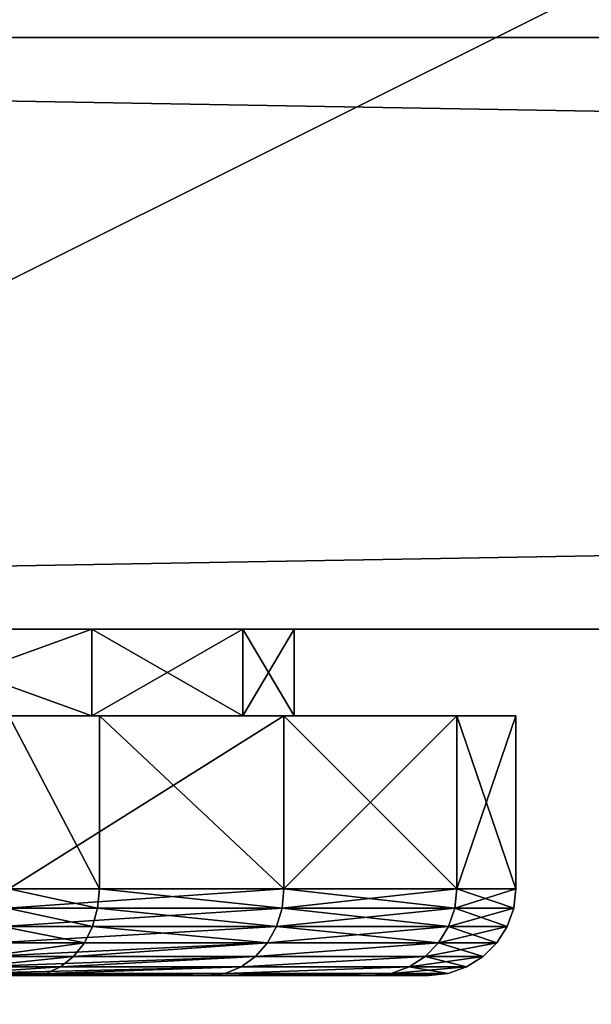
# Model space of a CAD drawing. Extents: x 0 to 30489, y 0 to 7996.
# Drawn here: x 11611 to 11619, y 1692 to 1705 of the extents above; entities that cross this region are included whole.
import ezdxf

# ---------------------------------------------------------------- set-up
doc = ezdxf.new("R2010")
doc.units = 0
doc.layers.get('0').update_dxf_attribs({"color": 13, "linetype": 'CONTINUOUS'})

# ---------------------------------------------------------------- blocks, each defined once
blk = doc.blocks.new('GRUPA_1')
mesh = blk.add_polyface()
corners = [(1800, 900), (0, 0), (0, 900), (1800, 0)]
mesh.append_faces([[corners[k] for k in face] for face in [(0, 1, 2), (1, 0, 3)]], dxfattribs={"vtx0": -1})
mesh = blk.add_polyface()
corners = [(10, 10, 600), (39.268, 40, 600), (10, 890, 600), (1790, 10, 600), (1760.077, 40, 600), (1760.077, 860, 600), (39.268, 860, 600), (1790, 890, 600)]
mesh.append_faces([[corners[k] for k in face] for face in [(0, 1, 2), (1, 3, 4), (4, 3, 5), (2, 6, 7), (6, 2, 1), (7, 5, 3)]], dxfattribs={"vtx0": -1, "vtx1": -1})
mesh.append_faces([[corners[k] for k in face] for face in [(1, 0, 3), (7, 6, 5)]], dxfattribs={"vtx0": -1, "vtx2": -1})
blk = doc.blocks.new('GRUPA_258')
for p, q in [((325.43, 0, 261.6), (325.43, 10, 261.6)), ((325.43, 0, 87.2), (325.43, 10, 87.2)), ((342.86, 0, 219.54), (342.86, 10, 219.54)), ((342.86, 0, 129.26), (342.86, 10, 129.26)), ((348.8, 0, 174.4), (348.8, 10, 174.4))]:
    blk.add_line(p, q)
at = {"extrusion": (0, -1, 0)}
for centre in [(174.4, 174.4, -10), (174.4, 174.4)]:
    blk.add_circle(centre, 174.4, dxfattribs=at)
mesh = blk.add_polyface()
corners = [(129.26, 10, 5.94), (219.54, 10, 5.94), (174.4, 10), (261.6, 10, 23.37), (87.2, 10, 23.37), (297.72, 10, 51.08), (51.08, 10, 51.08), (23.37, 10, 87.2), (325.43, 10, 87.2), (342.86, 10, 129.26), (5.94, 10, 129.26), (348.8, 10, 174.4), (0, 10, 174.4), (342.86, 10, 219.54), (5.94, 10, 219.54), (325.43, 10, 261.6), (23.37, 10, 261.6), (297.72, 10, 297.72), (51.08, 10, 297.72), (261.6, 10, 325.43), (87.2, 10, 325.43), (219.54, 10, 342.86), (129.26, 10, 342.86), (174.4, 10, 348.8)]
mesh.append_faces([[corners[k] for k in face] for face in [(0, 1, 2), (21, 22, 23)]], dxfattribs={"vtx0": -1})
mesh.append_faces([[corners[k] for k in face] for face in [(1, 0, 3), (3, 4, 5), (5, 7, 8), (8, 7, 9), (9, 10, 11), (11, 12, 13), (13, 14, 15), (15, 16, 17), (17, 18, 19), (19, 20, 21)]], dxfattribs={"vtx0": -1, "vtx1": -1})
mesh.append_faces([[corners[k] for k in face] for face in [(3, 0, 4), (5, 4, 6), (5, 6, 7), (9, 7, 10), (11, 10, 12), (13, 12, 14), (15, 14, 16), (17, 16, 18), (19, 18, 20), (21, 20, 22)]], dxfattribs={"vtx0": -1, "vtx2": -1})
mesh = blk.add_polyface()
corners = [(297.72, 10, 51.08), (325.43, 0, 87.2), (297.72, 0, 51.08), (325.43, 10, 87.2)]
mesh.append_faces([[corners[k] for k in face] for face in [(0, 1, 2), (1, 0, 3)]], dxfattribs={"vtx0": -1})
mesh = blk.add_polyface()
corners = [(325.43, 10, 261.6), (297.72, 0, 297.72), (325.43, 0, 261.6), (297.72, 10, 297.72)]
mesh.append_faces([[corners[k] for k in face] for face in [(0, 1, 2), (1, 0, 3)]], dxfattribs={"vtx0": -1})
mesh = blk.add_polyface()
corners = [(342.86, 10, 219.54), (325.43, 0, 261.6), (342.86, 0, 219.54), (325.43, 10, 261.6)]
mesh.append_faces([[corners[k] for k in face] for face in [(0, 1, 2), (1, 0, 3)]], dxfattribs={"vtx0": -1})
mesh = blk.add_polyface()
corners = [(325.43, 10, 87.2), (342.86, 0, 129.26), (325.43, 0, 87.2), (342.86, 10, 129.26)]
mesh.append_faces([[corners[k] for k in face] for face in [(0, 1, 2), (1, 0, 3)]], dxfattribs={"vtx0": -1})
mesh = blk.add_polyface()
corners = [(348.8, 10, 174.4), (342.86, 0, 219.54), (348.8, 0, 174.4), (342.86, 10, 219.54)]
mesh.append_faces([[corners[k] for k in face] for face in [(0, 1, 2), (1, 0, 3)]], dxfattribs={"vtx0": -1})
mesh = blk.add_polyface()
corners = [(342.86, 10, 129.26), (348.8, 0, 174.4), (342.86, 0, 129.26), (348.8, 10, 174.4)]
mesh.append_faces([[corners[k] for k in face] for face in [(0, 1, 2), (1, 0, 3)]], dxfattribs={"vtx0": -1})
mesh = blk.add_polyface()
corners = [(219.54, 0, 5.94), (129.26, 0, 5.94), (174.4, 0), (261.6, 0, 23.37), (87.2, 0, 23.37), (297.72, 0, 51.08), (51.08, 0, 51.08), (325.43, 0, 87.2), (23.37, 0, 87.2), (342.86, 0, 129.26), (5.94, 0, 129.26), (348.8, 0, 174.4), (0, 0, 174.4), (342.86, 0, 219.54), (5.94, 0, 219.54), (325.43, 0, 261.6), (23.37, 0, 261.6), (297.72, 0, 297.72), (51.08, 0, 297.72), (261.6, 0, 325.43), (87.2, 0, 325.43), (219.54, 0, 342.86), (129.26, 0, 342.86), (174.4, 0, 348.8)]
mesh.append_faces([[corners[k] for k in face] for face in [(0, 1, 2), (22, 21, 23)]], dxfattribs={"vtx0": -1})
mesh.append_faces([[corners[k] for k in face] for face in [(1, 3, 4), (4, 5, 6), (6, 7, 8), (8, 9, 10), (10, 11, 12), (12, 13, 14), (14, 15, 16), (16, 17, 18), (18, 19, 20), (20, 21, 22)]], dxfattribs={"vtx0": -1, "vtx1": -1})
mesh.append_faces([[corners[k] for k in face] for face in [(1, 0, 3), (4, 3, 5), (6, 5, 7), (8, 7, 9), (10, 9, 11), (12, 11, 13), (14, 13, 15), (16, 15, 17), (18, 17, 19), (20, 19, 21)]], dxfattribs={"vtx0": -1, "vtx2": -1})
blk = doc.blocks.new('GRUPA_256')
blk.add_blockref('GRUPA_258', (0, 0))
blk = doc.blocks.new('GRUPA_249')
for p, q in [((427.39, -100, 72.23), (427.39, -120, 72.23)), ((448.71, -100, 100), (448.71, -120, 100)), ((448.71, -100, 300), (448.71, -120, 300)), ((468.69, -100, 148.24), (468.69, -120, 148.24)), ((468.69, -100, 251.76), (468.69, -120, 251.76)), ((475.5, -100, 200), (475.5, -120, 200)), ((427.39, -120, 72.23), (416.92, -120, 58.58)), ((416.92, -120, 341.42), (448.71, -120, 300)), ((427.19, -122.23, 72.38), (427.39, -120, 72.23)), ((448.71, -120, 100), (427.39, -120, 72.23)), ((448.71, -120, 100), (448.49, -122.23, 100.13)), ((448.49, -122.23, 299.87), (448.71, -120, 300)), ((468.69, -120, 148.24), (448.71, -120, 100)), ((448.71, -120, 300), (468.69, -120, 251.76)), ((468.69, -120, 148.24), (468.44, -122.23, 148.3)), ((468.69, -120, 251.76), (468.44, -122.23, 251.7)), ((475.5, -120, 200), (468.69, -120, 148.24)), ((468.69, -120, 251.76), (475.5, -120, 200)), ((475.25, -122.23, 200), (475.5, -120, 200)), ((416.74, -122.23, 58.76), (427.19, -122.23, 72.38)), ((448.49, -122.23, 299.87), (416.74, -122.23, 341.24)), ((426.61, -124.34, 72.83), (427.19, -122.23, 72.38)), ((427.19, -122.23, 72.38), (448.49, -122.23, 100.13)), ((448.49, -122.23, 100.13), (447.84, -124.34, 100.5)), ((447.84, -124.34, 299.5), (448.49, -122.23, 299.87)), ((448.49, -122.23, 100.13), (468.44, -122.23, 148.3)), ((468.44, -122.23, 251.7), (448.49, -122.23, 299.87)), ((468.44, -122.23, 148.3), (467.72, -124.34, 148.49)), ((468.44, -122.23, 251.7), (467.72, -124.34, 251.51)), ((475.25, -122.23, 200), (468.44, -122.23, 251.7)), ((468.44, -122.23, 148.3), (475.25, -122.23, 200)), ((475.25, -122.23, 200), (474.5, -124.34, 200)), ((416.22, -124.34, 59.28), (426.61, -124.34, 72.83)), ((447.84, -124.34, 299.5), (416.22, -124.34, 340.72)), ((425.66, -126.23, 73.55), (426.61, -124.34, 72.83)), ((426.61, -124.34, 72.83), (447.84, -124.34, 100.5)), ((447.84, -124.34, 100.5), (446.8, -126.23, 101.1)), ((446.8, -126.23, 298.9), (447.84, -124.34, 299.5)), ((447.84, -124.34, 100.5), (467.72, -124.34, 148.49)), ((467.72, -124.34, 251.51), (447.84, -124.34, 299.5)), ((467.72, -124.34, 148.49), (466.56, -126.23, 148.81)), ((466.56, -126.23, 251.19), (467.72, -124.34, 251.51)), ((474.5, -124.34, 200), (467.72, -124.34, 251.51)), ((467.72, -124.34, 148.49), (474.5, -124.34, 200)), ((474.5, -124.34, 200), (473.3, -126.23, 200)), ((415.37, -126.23, 60.13), (425.66, -126.23, 73.55)), ((446.8, -126.23, 298.9), (415.37, -126.23, 339.87)), ((424.41, -127.82, 74.52), (425.66, -126.23, 73.55)), ((425.66, -126.23, 73.55), (446.8, -126.23, 101.1)), ((446.8, -126.23, 101.1), (445.42, -127.82, 101.9)), ((445.42, -127.82, 298.1), (446.8, -126.23, 298.9)), ((446.8, -126.23, 101.1), (466.56, -126.23, 148.81)), ((466.56, -126.23, 251.19), (446.8, -126.23, 298.9)), ((466.56, -126.23, 148.81), (465.02, -127.82, 149.22)), ((465.02, -127.82, 250.78), (466.56, -126.23, 251.19)), ((466.56, -126.23, 148.81), (473.3, -126.23, 200)), ((473.3, -126.23, 200), (466.56, -126.23, 251.19)), ((471.7, -127.82, 200), (473.3, -126.23, 200)), ((414.24, -127.82, 61.26), (424.41, -127.82, 74.52)), ((445.42, -127.82, 298.1), (414.24, -127.82, 338.74)), ((422.9, -129.01, 75.67), (424.41, -127.82, 74.52)), ((424.41, -127.82, 74.52), (445.42, -127.82, 101.9)), ((445.42, -127.82, 101.9), (443.76, -129.01, 102.86)), ((443.76, -129.01, 297.14), (445.42, -127.82, 298.1)), ((445.42, -127.82, 101.9), (465.02, -127.82, 149.22)), ((465.02, -127.82, 250.78), (445.42, -127.82, 298.1)), ((465.02, -127.82, 149.22), (463.17, -129.01, 149.71)), ((463.17, -129.01, 250.29), (465.02, -127.82, 250.78)), ((465.02, -127.82, 149.22), (471.7, -127.82, 200)), ((471.7, -127.82, 200), (465.02, -127.82, 250.78)), ((469.79, -129.01, 200), (471.7, -127.82, 200)), ((412.88, -129.01, 62.62), (422.9, -129.01, 75.67)), ((443.76, -129.01, 297.14), (412.88, -129.01, 337.38)), ((421.23, -129.75, 76.96), (422.9, -129.01, 75.67)), ((422.9, -129.01, 75.67), (443.76, -129.01, 102.86)), ((443.76, -129.01, 102.86), (441.91, -129.75, 103.92)), ((441.91, -129.75, 296.08), (443.76, -129.01, 297.14)), ((443.76, -129.01, 102.86), (463.17, -129.01, 149.71)), ((463.17, -129.01, 250.29), (443.76, -129.01, 297.14)), ((461.11, -129.75, 150.27), (463.17, -129.01, 149.71)), ((461.11, -129.75, 249.73), (463.17, -129.01, 250.29)), ((469.79, -129.01, 200), (463.17, -129.01, 250.29)), ((463.17, -129.01, 149.71), (469.79, -129.01, 200)), ((469.79, -129.01, 200), (467.66, -129.75, 200)), ((419.46, -130, 78.31), (409.79, -130, 65.71)), ((409.79, -130, 334.29), (439.97, -130, 294.96)), ((411.38, -129.75, 64.12), (421.23, -129.75, 76.96)), ((441.91, -129.75, 296.08), (411.38, -129.75, 335.88)), ((419.46, -130, 78.31), (421.23, -129.75, 76.96)), ((439.97, -130, 105.04), (419.46, -130, 78.31)), ((421.23, -129.75, 76.96), (441.91, -129.75, 103.92)), ((441.91, -129.75, 103.92), (439.97, -130, 105.04)), ((439.97, -130, 294.96), (441.91, -129.75, 296.08)), ((458.94, -130, 150.85), (439.97, -130, 105.04)), ((439.97, -130, 294.96), (458.94, -130, 249.15)), ((441.91, -129.75, 103.92), (461.11, -129.75, 150.27)), ((461.11, -129.75, 249.73), (441.91, -129.75, 296.08)), ((458.94, -130, 150.85), (461.11, -129.75, 150.27)), ((458.94, -130, 249.15), (461.11, -129.75, 249.73)), ((465.41, -130, 200), (458.94, -130, 150.85)), ((458.94, -130, 249.15), (465.41, -130, 200)), ((461.11, -129.75, 150.27), (467.66, -129.75, 200)), ((467.66, -129.75, 200), (461.11, -129.75, 249.73)), ((467.66, -129.75, 200), (465.41, -130, 200))]:
    blk.add_line(p, q)
at = {"extrusion": (0, 1, 0)}
for start, end in [(90, 180), (180, 270)]:
    blk.add_arc((-275.5, 200, -100), 200, start, end, dxfattribs=at)
mesh = blk.add_polyface()
corners = [(223.74, -100, 6.81), (327.26, -100, 6.81), (275.5, -100), (175.5, -100, 26.79), (375.5, -100, 26.79), (134.08, -100, 58.58), (416.92, -100, 58.58), (102.3, -100, 100), (427.39, -100, 72.23), (448.71, -100, 100), (82.32, -100, 148.24), (468.69, -100, 148.24), (274.52, -100, 148.81), (261.3, -100, 150.81), (75.5, -100, 200), (249.05, -100, 156.16), (238.61, -100, 164.5), (230.68, -100, 175.26), (225.8, -100, 187.7), (224.31, -100, 200.98), (82.32, -100, 251.76), (226.31, -100, 214.2), (231.66, -100, 226.45), (240, -100, 236.89), (250.76, -100, 244.82), (263.2, -100, 249.7), (276.48, -100, 251.19), (287.8, -100, 150.3), (475.5, -100, 200), (300.25, -100, 155.18), (311, -100, 163.11), (319.34, -100, 173.55), (324.69, -100, 185.8), (326.69, -100, 199.02), (325.2, -100, 212.3), (468.69, -100, 251.76), (320.32, -100, 224.74), (312.39, -100, 235.5), (301.95, -100, 243.84), (289.7, -100, 249.19), (102.3, -100, 300), (448.71, -100, 300), (123.61, -100, 327.77), (416.92, -100, 341.42), (134.08, -100, 341.42), (175.5, -100, 373.21), (375.5, -100, 373.21), (223.74, -100, 393.19), (327.26, -100, 393.19), (275.5, -100, 400)]
mesh.append_faces([[corners[k] for k in face] for face in [(0, 1, 2), (48, 47, 49)]], dxfattribs={"vtx0": -1})
mesh.append_faces([[corners[k] for k in face] for face in [(1, 3, 4), (4, 5, 6), (6, 7, 8), (8, 7, 9), (9, 10, 11), (12, 10, 13), (13, 14, 15), (15, 14, 16), (16, 14, 17), (17, 14, 18), (18, 14, 19), (19, 20, 21), (21, 20, 22), (22, 20, 23), (23, 20, 24), (24, 20, 25), (25, 20, 26), (11, 27, 28), (27, 11, 12), (28, 34, 35), (35, 40, 41), (41, 42, 43), (43, 45, 46), (46, 47, 48)]], dxfattribs={"vtx0": -1, "vtx1": -1})
mesh.append_faces([[corners[k] for k in face] for face in [(11, 10, 12), (35, 26, 20)]], dxfattribs={"vtx0": -1, "vtx1": -1, "vtx2": -1})
mesh.append_faces([[corners[k] for k in face] for face in [(1, 0, 3), (4, 3, 5), (6, 5, 7), (9, 7, 10), (13, 10, 14), (19, 14, 20), (28, 27, 29), (28, 29, 30), (28, 30, 31), (28, 31, 32), (28, 32, 33), (28, 33, 34), (35, 34, 36), (35, 36, 37), (35, 37, 38), (35, 38, 39), (35, 39, 26), (35, 20, 40), (41, 40, 42), (43, 42, 44), (43, 44, 45), (46, 45, 47)]], dxfattribs={"vtx0": -1, "vtx2": -1})
mesh = blk.add_polyface()
corners = [(416.92, -100, 58.58), (427.39, -120, 72.23), (416.92, -120, 58.58), (427.39, -100, 72.23)]
mesh.append_faces([[corners[k] for k in face] for face in [(0, 1, 2), (1, 0, 3)]], dxfattribs={"vtx0": -1})
mesh = blk.add_polyface()
corners = [(448.71, -100, 300), (416.92, -120, 341.42), (448.71, -120, 300), (416.92, -100, 341.42)]
mesh.append_faces([[corners[k] for k in face] for face in [(0, 1, 2), (1, 0, 3)]], dxfattribs={"vtx0": -1})
mesh = blk.add_polyface()
corners = [(427.39, -100, 72.23), (448.71, -120, 100), (427.39, -120, 72.23), (448.71, -100, 100)]
mesh.append_faces([[corners[k] for k in face] for face in [(0, 1, 2), (1, 0, 3)]], dxfattribs={"vtx0": -1})
mesh = blk.add_polyface()
corners = [(448.71, -100, 100), (468.69, -120, 148.24), (448.71, -120, 100), (468.69, -100, 148.24)]
mesh.append_faces([[corners[k] for k in face] for face in [(0, 1, 2), (1, 0, 3)]], dxfattribs={"vtx0": -1})
mesh = blk.add_polyface()
corners = [(468.69, -100, 251.76), (448.71, -120, 300), (468.69, -120, 251.76), (448.71, -100, 300)]
mesh.append_faces([[corners[k] for k in face] for face in [(0, 1, 2), (1, 0, 3)]], dxfattribs={"vtx0": -1})
mesh = blk.add_polyface()
corners = [(468.69, -100, 148.24), (475.5, -120, 200), (468.69, -120, 148.24), (475.5, -100, 200)]
mesh.append_faces([[corners[k] for k in face] for face in [(0, 1, 2), (1, 0, 3)]], dxfattribs={"vtx0": -1})
mesh = blk.add_polyface()
corners = [(475.5, -100, 200), (468.69, -120, 251.76), (475.5, -120, 200), (468.69, -100, 251.76)]
mesh.append_faces([[corners[k] for k in face] for face in [(0, 1, 2), (1, 0, 3)]], dxfattribs={"vtx0": -1})
mesh = blk.add_polyface()
corners = [(416.92, -120, 58.58), (427.19, -122.23, 72.38), (416.74, -122.23, 58.76), (427.39, -120, 72.23)]
mesh.append_faces([[corners[k] for k in face] for face in [(0, 1, 2), (1, 0, 3)]], dxfattribs={"vtx0": -1})
mesh = blk.add_polyface()
corners = [(448.71, -120, 300), (416.74, -122.23, 341.24), (448.49, -122.23, 299.87), (416.92, -120, 341.42)]
mesh.append_faces([[corners[k] for k in face] for face in [(0, 1, 2), (1, 0, 3)]], dxfattribs={"vtx0": -1})
mesh = blk.add_polyface()
corners = [(427.39, -120, 72.23), (448.49, -122.23, 100.13), (427.19, -122.23, 72.38), (448.71, -120, 100)]
mesh.append_faces([[corners[k] for k in face] for face in [(0, 1, 2), (1, 0, 3)]], dxfattribs={"vtx0": -1})
mesh = blk.add_polyface()
corners = [(448.71, -120, 100), (468.44, -122.23, 148.3), (448.49, -122.23, 100.13), (468.69, -120, 148.24)]
mesh.append_faces([[corners[k] for k in face] for face in [(0, 1, 2), (1, 0, 3)]], dxfattribs={"vtx0": -1})
mesh = blk.add_polyface()
corners = [(468.69, -120, 251.76), (448.49, -122.23, 299.87), (468.44, -122.23, 251.7), (448.71, -120, 300)]
mesh.append_faces([[corners[k] for k in face] for face in [(0, 1, 2), (1, 0, 3)]], dxfattribs={"vtx0": -1})
mesh = blk.add_polyface()
corners = [(475.5, -120, 200), (468.44, -122.23, 251.7), (475.25, -122.23, 200), (468.69, -120, 251.76)]
mesh.append_faces([[corners[k] for k in face] for face in [(0, 1, 2), (1, 0, 3)]], dxfattribs={"vtx0": -1})
mesh = blk.add_polyface()
corners = [(468.69, -120, 148.24), (475.25, -122.23, 200), (468.44, -122.23, 148.3), (475.5, -120, 200)]
mesh.append_faces([[corners[k] for k in face] for face in [(0, 1, 2), (1, 0, 3)]], dxfattribs={"vtx0": -1})
mesh = blk.add_polyface()
corners = [(416.74, -122.23, 58.76), (426.61, -124.34, 72.83), (416.22, -124.34, 59.28), (427.19, -122.23, 72.38)]
mesh.append_faces([[corners[k] for k in face] for face in [(0, 1, 2), (1, 0, 3)]], dxfattribs={"vtx0": -1})
mesh = blk.add_polyface()
corners = [(448.49, -122.23, 299.87), (416.22, -124.34, 340.72), (447.84, -124.34, 299.5), (416.74, -122.23, 341.24)]
mesh.append_faces([[corners[k] for k in face] for face in [(0, 1, 2), (1, 0, 3)]], dxfattribs={"vtx0": -1})
mesh = blk.add_polyface()
corners = [(427.19, -122.23, 72.38), (447.84, -124.34, 100.5), (426.61, -124.34, 72.83), (448.49, -122.23, 100.13)]
mesh.append_faces([[corners[k] for k in face] for face in [(0, 1, 2), (1, 0, 3)]], dxfattribs={"vtx0": -1})
mesh = blk.add_polyface()
corners = [(448.49, -122.23, 100.13), (467.72, -124.34, 148.49), (447.84, -124.34, 100.5), (468.44, -122.23, 148.3)]
mesh.append_faces([[corners[k] for k in face] for face in [(0, 1, 2), (1, 0, 3)]], dxfattribs={"vtx0": -1})
mesh = blk.add_polyface()
corners = [(468.44, -122.23, 251.7), (447.84, -124.34, 299.5), (467.72, -124.34, 251.51), (448.49, -122.23, 299.87)]
mesh.append_faces([[corners[k] for k in face] for face in [(0, 1, 2), (1, 0, 3)]], dxfattribs={"vtx0": -1})
mesh = blk.add_polyface()
corners = [(475.25, -122.23, 200), (467.72, -124.34, 251.51), (474.5, -124.34, 200), (468.44, -122.23, 251.7)]
mesh.append_faces([[corners[k] for k in face] for face in [(0, 1, 2), (1, 0, 3)]], dxfattribs={"vtx0": -1})
mesh = blk.add_polyface()
corners = [(468.44, -122.23, 148.3), (474.5, -124.34, 200), (467.72, -124.34, 148.49), (475.25, -122.23, 200)]
mesh.append_faces([[corners[k] for k in face] for face in [(0, 1, 2), (1, 0, 3)]], dxfattribs={"vtx0": -1})
mesh = blk.add_polyface()
corners = [(416.22, -124.34, 59.28), (425.66, -126.23, 73.55), (415.37, -126.23, 60.13), (426.61, -124.34, 72.83)]
mesh.append_faces([[corners[k] for k in face] for face in [(0, 1, 2), (1, 0, 3)]], dxfattribs={"vtx0": -1})
mesh = blk.add_polyface()
corners = [(447.84, -124.34, 299.5), (415.37, -126.23, 339.87), (446.8, -126.23, 298.9), (416.22, -124.34, 340.72)]
mesh.append_faces([[corners[k] for k in face] for face in [(0, 1, 2), (1, 0, 3)]], dxfattribs={"vtx0": -1})
mesh = blk.add_polyface()
corners = [(426.61, -124.34, 72.83), (446.8, -126.23, 101.1), (425.66, -126.23, 73.55), (447.84, -124.34, 100.5)]
mesh.append_faces([[corners[k] for k in face] for face in [(0, 1, 2), (1, 0, 3)]], dxfattribs={"vtx0": -1})
mesh = blk.add_polyface()
corners = [(447.84, -124.34, 100.5), (466.56, -126.23, 148.81), (446.8, -126.23, 101.1), (467.72, -124.34, 148.49)]
mesh.append_faces([[corners[k] for k in face] for face in [(0, 1, 2), (1, 0, 3)]], dxfattribs={"vtx0": -1})
mesh = blk.add_polyface()
corners = [(467.72, -124.34, 251.51), (446.8, -126.23, 298.9), (466.56, -126.23, 251.19), (447.84, -124.34, 299.5)]
mesh.append_faces([[corners[k] for k in face] for face in [(0, 1, 2), (1, 0, 3)]], dxfattribs={"vtx0": -1})
mesh = blk.add_polyface()
corners = [(467.72, -124.34, 148.49), (473.3, -126.23, 200), (466.56, -126.23, 148.81), (474.5, -124.34, 200)]
mesh.append_faces([[corners[k] for k in face] for face in [(0, 1, 2), (1, 0, 3)]], dxfattribs={"vtx0": -1})
mesh = blk.add_polyface()
corners = [(474.5, -124.34, 200), (466.56, -126.23, 251.19), (473.3, -126.23, 200), (467.72, -124.34, 251.51)]
mesh.append_faces([[corners[k] for k in face] for face in [(0, 1, 2), (1, 0, 3)]], dxfattribs={"vtx0": -1})
mesh = blk.add_polyface()
corners = [(446.8, -126.23, 298.9), (414.24, -127.82, 338.74), (445.42, -127.82, 298.1), (415.37, -126.23, 339.87)]
mesh.append_faces([[corners[k] for k in face] for face in [(0, 1, 2), (1, 0, 3)]], dxfattribs={"vtx0": -1})
mesh = blk.add_polyface()
corners = [(425.66, -126.23, 73.55), (414.24, -127.82, 61.26), (415.37, -126.23, 60.13), (424.41, -127.82, 74.52)]
mesh.append_faces([[corners[k] for k in face] for face in [(0, 1, 2), (1, 0, 3)]], dxfattribs={"vtx0": -1})
mesh = blk.add_polyface()
corners = [(446.8, -126.23, 101.1), (424.41, -127.82, 74.52), (425.66, -126.23, 73.55), (445.42, -127.82, 101.9)]
mesh.append_faces([[corners[k] for k in face] for face in [(0, 1, 2), (1, 0, 3)]], dxfattribs={"vtx0": -1})
mesh = blk.add_polyface()
corners = [(466.56, -126.23, 148.81), (445.42, -127.82, 101.9), (446.8, -126.23, 101.1), (465.02, -127.82, 149.22)]
mesh.append_faces([[corners[k] for k in face] for face in [(0, 1, 2), (1, 0, 3)]], dxfattribs={"vtx0": -1})
mesh = blk.add_polyface()
corners = [(466.56, -126.23, 251.19), (445.42, -127.82, 298.1), (465.02, -127.82, 250.78), (446.8, -126.23, 298.9)]
mesh.append_faces([[corners[k] for k in face] for face in [(0, 1, 2), (1, 0, 3)]], dxfattribs={"vtx0": -1})
mesh = blk.add_polyface()
corners = [(473.3, -126.23, 200), (465.02, -127.82, 149.22), (466.56, -126.23, 148.81), (471.7, -127.82, 200)]
mesh.append_faces([[corners[k] for k in face] for face in [(0, 1, 2), (1, 0, 3)]], dxfattribs={"vtx0": -1})
mesh = blk.add_polyface()
corners = [(466.56, -126.23, 251.19), (471.7, -127.82, 200), (473.3, -126.23, 200), (465.02, -127.82, 250.78)]
mesh.append_faces([[corners[k] for k in face] for face in [(0, 1, 2), (1, 0, 3)]], dxfattribs={"vtx0": -1})
mesh = blk.add_polyface()
corners = [(424.41, -127.82, 74.52), (412.88, -129.01, 62.62), (414.24, -127.82, 61.26), (422.9, -129.01, 75.67)]
mesh.append_faces([[corners[k] for k in face] for face in [(0, 1, 2), (1, 0, 3)]], dxfattribs={"vtx0": -1})
mesh = blk.add_polyface()
corners = [(445.42, -127.82, 298.1), (412.88, -129.01, 337.38), (443.76, -129.01, 297.14), (414.24, -127.82, 338.74)]
mesh.append_faces([[corners[k] for k in face] for face in [(0, 1, 2), (1, 0, 3)]], dxfattribs={"vtx0": -1})
mesh = blk.add_polyface()
corners = [(445.42, -127.82, 101.9), (422.9, -129.01, 75.67), (424.41, -127.82, 74.52), (443.76, -129.01, 102.86)]
mesh.append_faces([[corners[k] for k in face] for face in [(0, 1, 2), (1, 0, 3)]], dxfattribs={"vtx0": -1})
mesh = blk.add_polyface()
corners = [(465.02, -127.82, 149.22), (443.76, -129.01, 102.86), (445.42, -127.82, 101.9), (463.17, -129.01, 149.71)]
mesh.append_faces([[corners[k] for k in face] for face in [(0, 1, 2), (1, 0, 3)]], dxfattribs={"vtx0": -1})
mesh = blk.add_polyface()
corners = [(465.02, -127.82, 250.78), (443.76, -129.01, 297.14), (463.17, -129.01, 250.29), (445.42, -127.82, 298.1)]
mesh.append_faces([[corners[k] for k in face] for face in [(0, 1, 2), (1, 0, 3)]], dxfattribs={"vtx0": -1})
mesh = blk.add_polyface()
corners = [(465.02, -127.82, 250.78), (469.79, -129.01, 200), (471.7, -127.82, 200), (463.17, -129.01, 250.29)]
mesh.append_faces([[corners[k] for k in face] for face in [(0, 1, 2), (1, 0, 3)]], dxfattribs={"vtx0": -1})
mesh = blk.add_polyface()
corners = [(471.7, -127.82, 200), (463.17, -129.01, 149.71), (465.02, -127.82, 149.22), (469.79, -129.01, 200)]
mesh.append_faces([[corners[k] for k in face] for face in [(0, 1, 2), (1, 0, 3)]], dxfattribs={"vtx0": -1})
mesh = blk.add_polyface()
corners = [(422.9, -129.01, 75.67), (411.38, -129.75, 64.12), (412.88, -129.01, 62.62), (421.23, -129.75, 76.96)]
mesh.append_faces([[corners[k] for k in face] for face in [(0, 1, 2), (1, 0, 3)]], dxfattribs={"vtx0": -1})
mesh = blk.add_polyface()
corners = [(443.76, -129.01, 297.14), (411.38, -129.75, 335.88), (441.91, -129.75, 296.08), (412.88, -129.01, 337.38)]
mesh.append_faces([[corners[k] for k in face] for face in [(0, 1, 2), (1, 0, 3)]], dxfattribs={"vtx0": -1})
mesh = blk.add_polyface()
corners = [(443.76, -129.01, 102.86), (421.23, -129.75, 76.96), (422.9, -129.01, 75.67), (441.91, -129.75, 103.92)]
mesh.append_faces([[corners[k] for k in face] for face in [(0, 1, 2), (1, 0, 3)]], dxfattribs={"vtx0": -1})
mesh = blk.add_polyface()
corners = [(463.17, -129.01, 149.71), (441.91, -129.75, 103.92), (443.76, -129.01, 102.86), (461.11, -129.75, 150.27)]
mesh.append_faces([[corners[k] for k in face] for face in [(0, 1, 2), (1, 0, 3)]], dxfattribs={"vtx0": -1})
mesh = blk.add_polyface()
corners = [(463.17, -129.01, 250.29), (441.91, -129.75, 296.08), (461.11, -129.75, 249.73), (443.76, -129.01, 297.14)]
mesh.append_faces([[corners[k] for k in face] for face in [(0, 1, 2), (1, 0, 3)]], dxfattribs={"vtx0": -1})
mesh = blk.add_polyface()
corners = [(469.79, -129.01, 200), (461.11, -129.75, 150.27), (463.17, -129.01, 149.71), (467.66, -129.75, 200)]
mesh.append_faces([[corners[k] for k in face] for face in [(0, 1, 2), (1, 0, 3)]], dxfattribs={"vtx0": -1})
mesh = blk.add_polyface()
corners = [(463.17, -129.01, 250.29), (467.66, -129.75, 200), (469.79, -129.01, 200), (461.11, -129.75, 249.73)]
mesh.append_faces([[corners[k] for k in face] for face in [(0, 1, 2), (1, 0, 3)]], dxfattribs={"vtx0": -1})
mesh = blk.add_polyface()
corners = [(324.65, -130, 16.56), (226.35, -130, 16.56), (275.5, -130, 10.09), (370.46, -130, 35.53), (180.54, -130, 35.53), (409.79, -130, 65.71), (141.21, -130, 65.71), (419.46, -130, 78.31), (111.03, -130, 105.04), (439.97, -130, 105.04), (458.94, -130, 150.85), (92.06, -130, 150.85), (465.41, -130, 200), (85.59, -130, 200), (458.94, -130, 249.15), (92.06, -130, 249.15), (439.97, -130, 294.96), (111.03, -130, 294.96), (131.54, -130, 321.69), (409.79, -130, 334.29), (141.21, -130, 334.29), (370.46, -130, 364.47), (180.54, -130, 364.47), (324.65, -130, 383.44), (226.35, -130, 383.44), (275.5, -130, 389.91)]
mesh.append_faces([[corners[k] for k in face] for face in [(0, 1, 2), (24, 23, 25)]], dxfattribs={"vtx0": -1})
mesh.append_faces([[corners[k] for k in face] for face in [(1, 3, 4), (4, 5, 6), (6, 7, 8), (8, 10, 11), (11, 12, 13), (13, 14, 15), (15, 16, 17), (17, 16, 18), (18, 19, 20), (20, 21, 22), (22, 23, 24)]], dxfattribs={"vtx0": -1, "vtx1": -1})
mesh.append_faces([[corners[k] for k in face] for face in [(1, 0, 3), (4, 3, 5), (6, 5, 7), (8, 7, 9), (8, 9, 10), (11, 10, 12), (13, 12, 14), (15, 14, 16), (18, 16, 19), (20, 19, 21), (22, 21, 23)]], dxfattribs={"vtx0": -1, "vtx2": -1})
mesh = blk.add_polyface()
corners = [(421.23, -129.75, 76.96), (409.79, -130, 65.71), (411.38, -129.75, 64.12), (419.46, -130, 78.31)]
mesh.append_faces([[corners[k] for k in face] for face in [(0, 1, 2), (1, 0, 3)]], dxfattribs={"vtx0": -1})
mesh = blk.add_polyface()
corners = [(441.91, -129.75, 296.08), (409.79, -130, 334.29), (439.97, -130, 294.96), (411.38, -129.75, 335.88)]
mesh.append_faces([[corners[k] for k in face] for face in [(0, 1, 2), (1, 0, 3)]], dxfattribs={"vtx0": -1})
mesh = blk.add_polyface()
corners = [(441.91, -129.75, 103.92), (419.46, -130, 78.31), (421.23, -129.75, 76.96), (439.97, -130, 105.04)]
mesh.append_faces([[corners[k] for k in face] for face in [(0, 1, 2), (1, 0, 3)]], dxfattribs={"vtx0": -1})
mesh = blk.add_polyface()
corners = [(461.11, -129.75, 150.27), (439.97, -130, 105.04), (441.91, -129.75, 103.92), (458.94, -130, 150.85)]
mesh.append_faces([[corners[k] for k in face] for face in [(0, 1, 2), (1, 0, 3)]], dxfattribs={"vtx0": -1})
mesh = blk.add_polyface()
corners = [(461.11, -129.75, 249.73), (439.97, -130, 294.96), (458.94, -130, 249.15), (441.91, -129.75, 296.08)]
mesh.append_faces([[corners[k] for k in face] for face in [(0, 1, 2), (1, 0, 3)]], dxfattribs={"vtx0": -1})
mesh = blk.add_polyface()
corners = [(461.11, -129.75, 249.73), (465.41, -130, 200), (467.66, -129.75, 200), (458.94, -130, 249.15)]
mesh.append_faces([[corners[k] for k in face] for face in [(0, 1, 2), (1, 0, 3)]], dxfattribs={"vtx0": -1})
mesh = blk.add_polyface()
corners = [(467.66, -129.75, 200), (458.94, -130, 150.85), (461.11, -129.75, 150.27), (465.41, -130, 200)]
mesh.append_faces([[corners[k] for k in face] for face in [(0, 1, 2), (1, 0, 3)]], dxfattribs={"vtx0": -1})
blk = doc.blocks.new('MOCOWANIE_PARAWANOWE_SCIAN')
at = {"color": 28, "xscale": 0.117, "yscale": 0.117, "zscale": 0.117}
blk.add_blockref('GRUPA_249', (0, 15.21), dxfattribs=at)
at = {"xscale": 0.117, "yscale": 0.117, "zscale": 0.117}
blk.add_blockref('GRUPA_256', (11.829, 3.51, 2.995), dxfattribs=at)
blk = doc.blocks.new('GROUP_63')
for p, q in [((950, 8, -10), (490.52, 8, -10)), ((950, 8, 1282.9), (490.52, 8, 1282.9)), ((490.52, 0, -10), (950, 0, -10)), ((490.52, 0, 1282.9), (950, 0, 1282.9))]:
    blk.add_line(p, q)
at = {"color": 18}
mesh = blk.add_polyface(dxfattribs=at)
corners = [(950, 8, -10), (490.52, 0, -10), (490.52, 8, -10), (950, 0, -10)]
mesh.append_faces([[corners[k] for k in face] for face in [(0, 1, 2), (1, 0, 3)]], dxfattribs={"vtx0": -1, "color": 18})
mesh = blk.add_polyface(dxfattribs=at)
corners = [(490.52, 8, 1282.9), (950, 8, -10), (490.52, 8, -10), (950, 8, 1282.9)]
mesh.append_faces([[corners[k] for k in face] for face in [(0, 1, 2), (1, 0, 3)]], dxfattribs={"vtx0": -1, "color": 18})
mesh = blk.add_polyface(dxfattribs=at)
corners = [(950, 0, 1282.9), (490.52, 8, 1282.9), (490.52, 0, 1282.9), (950, 8, 1282.9)]
mesh.append_faces([[corners[k] for k in face] for face in [(0, 1, 2), (1, 0, 3)]], dxfattribs={"vtx0": -1, "color": 18})
mesh = blk.add_polyface(dxfattribs=at)
corners = [(950, 0, 1282.9), (490.52, 0, -10), (950, 0, -10), (490.52, 0, 1282.9)]
mesh.append_faces([[corners[k] for k in face] for face in [(0, 1, 2), (1, 0, 3)]], dxfattribs={"vtx0": -1, "color": 18})
blk = doc.blocks.new('GRUPA_21')
for p in [(0.459, 4.505, 200.402), (0.459, 4.505, 1068.33)]:
    blk.add_blockref('MOCOWANIE_PARAWANOWE_SCIAN', p)
at = {"color": 18}
blk.add_blockref('GROUP_63', (-490.52, 9.185, 10.251), dxfattribs=at)

msp = doc.modelspace()

# ---------------------------------------------------------------- block references
for name, p in [('GRUPA_1', (11561.66, 1677.227)), ('GRUPA_21', (11561.66, 1687.953, 599.749))]:
    msp.add_blockref(name, p)

doc.saveas('drawing.dxf')
